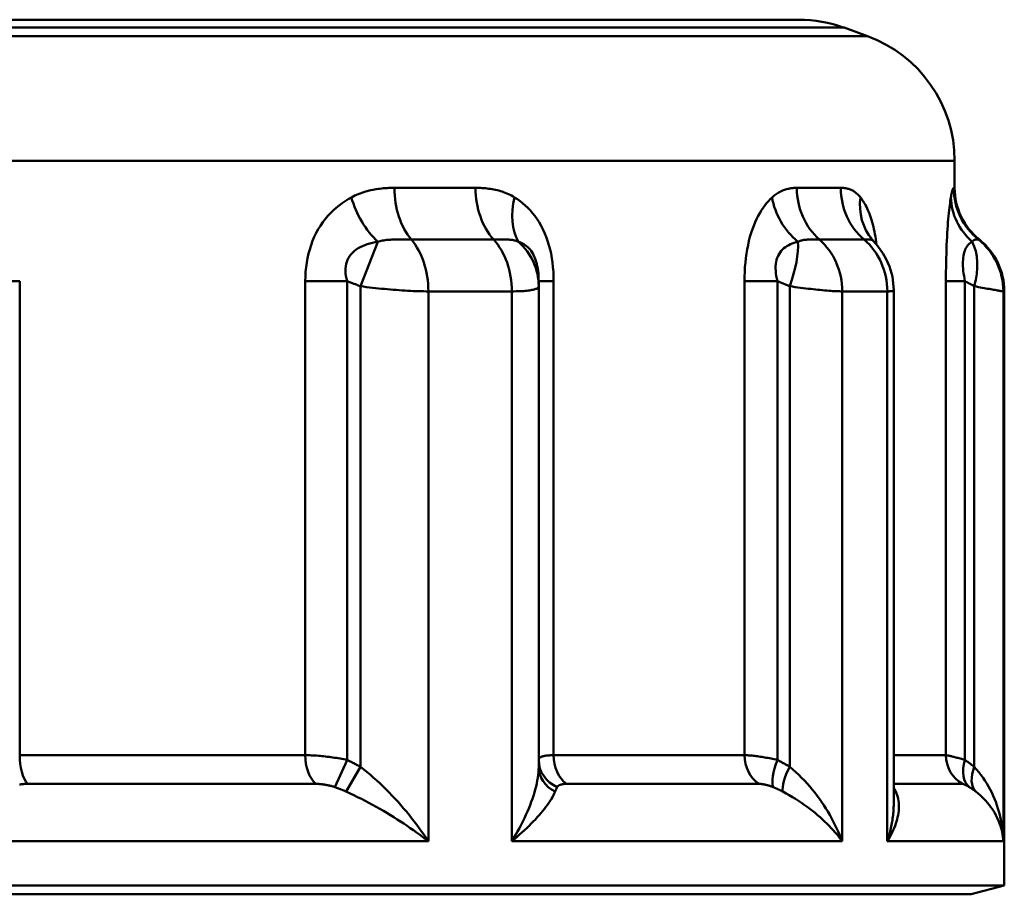
# Model space of a CAD drawing. Extents: x -83 to 603, y -251 to 286.
# Drawn here: x -20 to -5, y 123 to 136 of the extents above; entities that cross this region are included whole.
import ezdxf

# ---------------------------------------------------------------- set-up
doc = ezdxf.new("R2010")
doc.units = 0
doc.layers.add('AM_0', color=7, linetype='CONTINUOUS', lineweight=50)

# ---------------------------------------------------------------- blocks, each defined once
blk = doc.blocks.new('dsfdsf')
at = {"layer": 'AM_0'}
for p, q in [((892.773, 294.253), (941.568, 294.253)), ((942.252, 294.133), (892.089, 294.133)), ((942.252, 294.133), (942.604, 294.004)), ((891.736, 294.004), (942.604, 294.004)), ((943.92, 292.125), (890.42, 292.125)), ((943.92, 291.714), (943.92, 292.125)), ((935.463, 291.714), (936.688, 291.714)), ((941.539, 291.714), (942.203, 291.714)), ((943.906, 291.714), (943.92, 291.714)), ((934.95, 290.23), (935.211, 290.9)), ((936.962, 290.934), (935.719, 290.934)), ((942.553, 290.934), (941.881, 290.934)), ((942.696, 290.91), (942.674, 290.935)), ((944.295, 290.934), (944.281, 290.934)), ((929.355, 290.307), (929.806, 290.307)), ((929.806, 283.152), (929.806, 290.307)), ((934.117, 290.307), (934.117, 283.152)), ((934.117, 290.307), (934.751, 290.307)), ((934.751, 283.079), (934.751, 290.307)), ((937.641, 290.23), (937.641, 290.307)), ((937.641, 290.307), (937.867, 290.307)), ((937.867, 283.152), (937.867, 290.307)), ((940.748, 290.307), (940.748, 283.152)), ((940.748, 290.307), (941.246, 290.307)), ((941.246, 283.079), (941.246, 290.307)), ((943.788, 290.307), (943.788, 283.152)), ((943.788, 290.307), (944.076, 290.307)), ((944.076, 283.079), (944.076, 290.307)), ((934.95, 282.977), (934.95, 290.23)), ((937.235, 290.153), (935.976, 290.153)), ((935.976, 281.853), (935.976, 290.153)), ((937.235, 281.853), (937.235, 290.153)), ((937.641, 282.977), (937.641, 290.23)), ((941.43, 282.977), (941.43, 290.23)), ((942.904, 290.153), (942.223, 290.153)), ((942.223, 281.853), (942.223, 290.153)), ((942.904, 281.853), (942.904, 290.153)), ((943.001, 282.44), (943.001, 290.171)), ((944.217, 282.977), (944.217, 290.23)), ((944.67, 290.153), (944.656, 290.153)), ((944.656, 281.853), (944.656, 290.153)), ((944.67, 281.187), (944.67, 290.153)), ((929.806, 283.152), (934.117, 283.152)), ((934.566, 282.67), (934.751, 283.079)), ((937.867, 283.152), (940.748, 283.152)), ((943.001, 283.152), (943.788, 283.152)), ((934.736, 282.602), (934.95, 282.977)), ((934.276, 282.719), (929.924, 282.719)), ((940.968, 282.719), (938.06, 282.719)), ((944.037, 282.719), (943.016, 282.719)), ((935.976, 281.853), (928.511, 281.853)), ((942.223, 281.853), (937.235, 281.853)), ((944.656, 281.853), (942.904, 281.853)), ((944.67, 281.187), (889.67, 281.187)), ((944.17, 281.053), (944.67, 281.187)), ((890.17, 281.053), (944.17, 281.053))]:
    blk.add_line(p, q, dxfattribs=at)
at = {"layer": 'AM_0', "flags": 128}
for points in [[(935.463, 291.714), (935.436, 291.714), (935.408, 291.714), (935.381, 291.713), (935.354, 291.711), (935.327, 291.71), (935.299, 291.708), (935.272, 291.705), (935.245, 291.702), (935.218, 291.699), (935.19, 291.695), (935.163, 291.69), (935.136, 291.685), (935.108, 291.679), (935.081, 291.673), (935.054, 291.666), (935.026, 291.658), (934.999, 291.65), (934.972, 291.641), (934.945, 291.631), (934.918, 291.621), (934.892, 291.61), (934.865, 291.598), (934.839, 291.585), (934.813, 291.571)], [(937.278, 291.571), (937.255, 291.585), (937.232, 291.598), (937.208, 291.61), (937.184, 291.621), (937.161, 291.631), (937.137, 291.641), (937.112, 291.65), (937.088, 291.658), (937.064, 291.666), (937.039, 291.673), (937.014, 291.679), (936.99, 291.685), (936.965, 291.69), (936.94, 291.695), (936.915, 291.699), (936.89, 291.702), (936.865, 291.705), (936.84, 291.708), (936.815, 291.71), (936.789, 291.711), (936.764, 291.713), (936.739, 291.714), (936.713, 291.714), (936.688, 291.714)], [(941.539, 291.714), (941.524, 291.714), (941.509, 291.714), (941.493, 291.713), (941.478, 291.711), (941.462, 291.71), (941.447, 291.708), (941.431, 291.705), (941.415, 291.702), (941.4, 291.699), (941.384, 291.695), (941.368, 291.69), (941.353, 291.685), (941.337, 291.679), (941.321, 291.673), (941.305, 291.666), (941.289, 291.658), (941.274, 291.65), (941.258, 291.641), (941.242, 291.631), (941.226, 291.621), (941.211, 291.61), (941.195, 291.598), (941.18, 291.585), (941.164, 291.571)], [(942.499, 291.571), (942.487, 291.585), (942.476, 291.598), (942.464, 291.61), (942.453, 291.621), (942.441, 291.631), (942.429, 291.641), (942.417, 291.65), (942.405, 291.658), (942.393, 291.666), (942.381, 291.673), (942.368, 291.679), (942.356, 291.685), (942.344, 291.69), (942.331, 291.695), (942.318, 291.699), (942.306, 291.702), (942.293, 291.705), (942.28, 291.708), (942.267, 291.71), (942.255, 291.711), (942.242, 291.713), (942.229, 291.714), (942.216, 291.714), (942.203, 291.714)], [(943.906, 291.714), (943.905, 291.714), (943.904, 291.714), (943.902, 291.713), (943.901, 291.711), (943.9, 291.71), (943.898, 291.708), (943.897, 291.705), (943.895, 291.702), (943.893, 291.699), (943.892, 291.695), (943.89, 291.69), (943.888, 291.685), (943.886, 291.679), (943.884, 291.673), (943.882, 291.666), (943.88, 291.658), (943.878, 291.65), (943.876, 291.641), (943.874, 291.631), (943.872, 291.621), (943.87, 291.61), (943.868, 291.598), (943.866, 291.585), (943.863, 291.571)], [(934.813, 291.571), (934.766, 291.545), (934.719, 291.516), (934.673, 291.484), (934.628, 291.451), (934.584, 291.415), (934.541, 291.376), (934.499, 291.335), (934.459, 291.291), (934.42, 291.244), (934.382, 291.195), (934.347, 291.144), (934.314, 291.09), (934.283, 291.034), (934.254, 290.975), (934.228, 290.914), (934.205, 290.852), (934.184, 290.787), (934.166, 290.722), (934.151, 290.654), (934.139, 290.586), (934.129, 290.517), (934.123, 290.447), (934.119, 290.377), (934.117, 290.307)], [(937.867, 290.307), (937.866, 290.377), (937.863, 290.447), (937.857, 290.517), (937.85, 290.586), (937.84, 290.654), (937.827, 290.722), (937.812, 290.787), (937.795, 290.852), (937.776, 290.914), (937.754, 290.975), (937.73, 291.034), (937.704, 291.09), (937.677, 291.144), (937.647, 291.195), (937.616, 291.244), (937.583, 291.291), (937.548, 291.335), (937.513, 291.376), (937.476, 291.415), (937.438, 291.451), (937.399, 291.484), (937.359, 291.516), (937.319, 291.545), (937.278, 291.571)], [(941.164, 291.571), (941.137, 291.545), (941.109, 291.516), (941.082, 291.484), (941.056, 291.451), (941.029, 291.415), (941.004, 291.376), (940.978, 291.335), (940.954, 291.291), (940.931, 291.244), (940.908, 291.195), (940.887, 291.144), (940.867, 291.09), (940.848, 291.034), (940.831, 290.975), (940.815, 290.914), (940.801, 290.852), (940.788, 290.787), (940.777, 290.722), (940.768, 290.654), (940.761, 290.586), (940.755, 290.517), (940.751, 290.447), (940.748, 290.377), (940.748, 290.307)], [(942.743, 290.857), (942.738, 290.898), (942.731, 290.939), (942.724, 290.979), (942.717, 291.018), (942.709, 291.056), (942.701, 291.093), (942.693, 291.129), (942.684, 291.164), (942.675, 291.198), (942.665, 291.23), (942.655, 291.262), (942.644, 291.293), (942.634, 291.322), (942.623, 291.35), (942.611, 291.377), (942.6, 291.403), (942.588, 291.428), (942.576, 291.452), (942.563, 291.474), (942.551, 291.496), (942.538, 291.516), (942.525, 291.535), (942.512, 291.554), (942.499, 291.571)], [(943.863, 291.571), (943.859, 291.545), (943.855, 291.516), (943.851, 291.484), (943.846, 291.451), (943.842, 291.415), (943.838, 291.376), (943.833, 291.335), (943.829, 291.291), (943.825, 291.244), (943.82, 291.195), (943.816, 291.144), (943.813, 291.09), (943.809, 291.034), (943.805, 290.975), (943.802, 290.914), (943.799, 290.852), (943.797, 290.787), (943.795, 290.722), (943.793, 290.654), (943.791, 290.586), (943.79, 290.517), (943.789, 290.447), (943.789, 290.377), (943.788, 290.307)], [(934.751, 290.307), (934.74, 290.346), (934.732, 290.385), (934.727, 290.424), (934.725, 290.461), (934.725, 290.497), (934.728, 290.533), (934.735, 290.567), (934.744, 290.6), (934.756, 290.631), (934.772, 290.661), (934.79, 290.689), (934.81, 290.715), (934.833, 290.74), (934.859, 290.763), (934.887, 290.784), (934.916, 290.803), (934.948, 290.821), (934.982, 290.837), (935.017, 290.852), (935.054, 290.864), (935.091, 290.876), (935.13, 290.885), (935.17, 290.894), (935.211, 290.9)], [(935.211, 290.9), (935.229, 290.906), (935.246, 290.91), (935.265, 290.915), (935.283, 290.919), (935.303, 290.922), (935.322, 290.925), (935.342, 290.928), (935.362, 290.93), (935.383, 290.932), (935.404, 290.933), (935.425, 290.934), (935.447, 290.935), (935.469, 290.935), (935.491, 290.935), (935.513, 290.936), (935.536, 290.935), (935.559, 290.935), (935.582, 290.935), (935.605, 290.935), (935.628, 290.934), (935.651, 290.934), (935.674, 290.934), (935.697, 290.934), (935.719, 290.934)], [(936.962, 290.934), (936.982, 290.934), (937.002, 290.934), (937.022, 290.934), (937.041, 290.934), (937.06, 290.935), (937.078, 290.935), (937.096, 290.935), (937.113, 290.935), (937.129, 290.936), (937.145, 290.935), (937.161, 290.935), (937.176, 290.935), (937.191, 290.934), (937.206, 290.933), (937.22, 290.932), (937.233, 290.93), (937.247, 290.928), (937.26, 290.925), (937.273, 290.922), (937.286, 290.919), (937.299, 290.915), (937.311, 290.91), (937.323, 290.906), (937.335, 290.9)], [(937.335, 290.9), (937.356, 290.894), (937.377, 290.885), (937.398, 290.876), (937.418, 290.864), (937.438, 290.852), (937.457, 290.837), (937.475, 290.821), (937.493, 290.803), (937.51, 290.784), (937.527, 290.763), (937.542, 290.74), (937.556, 290.715), (937.57, 290.689), (937.582, 290.661), (937.593, 290.631), (937.604, 290.6), (937.612, 290.567), (937.62, 290.533), (937.627, 290.497), (937.632, 290.461), (937.636, 290.424), (937.639, 290.385), (937.64, 290.346), (937.641, 290.307)], [(941.246, 290.307), (941.236, 290.346), (941.228, 290.385), (941.222, 290.424), (941.219, 290.461), (941.217, 290.497), (941.218, 290.533), (941.221, 290.567), (941.226, 290.6), (941.233, 290.631), (941.243, 290.661), (941.255, 290.689), (941.269, 290.715), (941.285, 290.74), (941.302, 290.763), (941.322, 290.784), (941.343, 290.803), (941.366, 290.821), (941.389, 290.837), (941.415, 290.852), (941.441, 290.864), (941.468, 290.876), (941.496, 290.885), (941.525, 290.894), (941.555, 290.9)], [(941.555, 290.9), (941.566, 290.906), (941.578, 290.91), (941.59, 290.915), (941.603, 290.919), (941.615, 290.922), (941.628, 290.925), (941.642, 290.928), (941.655, 290.93), (941.669, 290.932), (941.683, 290.933), (941.697, 290.934), (941.712, 290.935), (941.726, 290.935), (941.741, 290.935), (941.755, 290.936), (941.77, 290.935), (941.784, 290.935), (941.799, 290.935), (941.813, 290.935), (941.828, 290.934), (941.842, 290.934), (941.855, 290.934), (941.868, 290.934), (941.881, 290.934)], [(942.553, 290.934), (942.563, 290.934), (942.572, 290.934), (942.581, 290.934), (942.59, 290.934), (942.598, 290.935), (942.605, 290.935), (942.612, 290.935), (942.619, 290.935), (942.625, 290.936), (942.631, 290.936), (942.637, 290.935), (942.642, 290.935), (942.648, 290.935), (942.653, 290.934), (942.657, 290.933), (942.662, 290.932), (942.667, 290.93), (942.671, 290.928), (942.675, 290.926), (942.68, 290.924), (942.684, 290.921), (942.688, 290.917), (942.692, 290.914), (942.696, 290.91)], [(942.648, 290.971), (942.654, 290.961), (942.674, 290.935)], [(943.001, 290.171), (942.98, 290.378), (942.936, 290.53), (942.888, 290.64), (942.842, 290.721), (942.762, 290.834), (942.696, 290.91)], [(944.076, 290.307), (944.069, 290.346), (944.062, 290.385), (944.056, 290.424), (944.051, 290.461), (944.048, 290.497), (944.046, 290.533), (944.045, 290.567), (944.045, 290.6), (944.047, 290.631), (944.05, 290.661), (944.054, 290.689), (944.059, 290.715), (944.065, 290.74), (944.072, 290.763), (944.08, 290.784), (944.089, 290.803), (944.099, 290.821), (944.11, 290.837), (944.121, 290.852), (944.133, 290.864), (944.146, 290.876), (944.158, 290.885), (944.172, 290.894), (944.186, 290.9)], [(944.186, 290.9), (944.19, 290.906), (944.194, 290.91), (944.198, 290.915), (944.202, 290.919), (944.207, 290.922), (944.211, 290.925), (944.216, 290.928), (944.221, 290.93), (944.226, 290.932), (944.23, 290.933), (944.235, 290.934), (944.24, 290.935), (944.245, 290.935), (944.25, 290.935), (944.254, 290.936), (944.258, 290.935), (944.262, 290.935), (944.266, 290.935), (944.27, 290.935), (944.273, 290.934), (944.276, 290.934), (944.278, 290.934), (944.28, 290.934), (944.281, 290.934)], [(934.751, 290.307), (934.759, 290.304), (934.767, 290.301), (934.776, 290.297), (934.784, 290.294), (934.792, 290.291), (934.801, 290.288), (934.809, 290.285), (934.817, 290.281), (934.826, 290.278), (934.834, 290.275), (934.842, 290.272), (934.85, 290.268), (934.859, 290.265), (934.867, 290.262), (934.875, 290.259), (934.884, 290.256), (934.892, 290.252), (934.9, 290.249), (934.908, 290.246), (934.917, 290.243), (934.925, 290.239), (934.933, 290.236), (934.942, 290.233), (934.95, 290.23)], [(941.246, 290.307), (941.254, 290.304), (941.262, 290.301), (941.269, 290.297), (941.277, 290.294), (941.285, 290.291), (941.292, 290.288), (941.3, 290.285), (941.308, 290.281), (941.315, 290.278), (941.323, 290.275), (941.331, 290.272), (941.338, 290.268), (941.346, 290.265), (941.354, 290.262), (941.361, 290.259), (941.369, 290.256), (941.377, 290.252), (941.384, 290.249), (941.392, 290.246), (941.4, 290.243), (941.407, 290.239), (941.415, 290.236), (941.423, 290.233), (941.43, 290.23)], [(944.076, 290.307), (944.082, 290.304), (944.088, 290.301), (944.094, 290.297), (944.1, 290.294), (944.106, 290.291), (944.112, 290.288), (944.118, 290.285), (944.123, 290.281), (944.129, 290.278), (944.135, 290.275), (944.141, 290.272), (944.147, 290.268), (944.153, 290.265), (944.159, 290.262), (944.164, 290.259), (944.17, 290.256), (944.176, 290.252), (944.182, 290.249), (944.188, 290.246), (944.194, 290.243), (944.2, 290.239), (944.206, 290.236), (944.211, 290.233), (944.217, 290.23)], [(934.95, 290.23), (934.995, 290.224), (935.04, 290.218), (935.085, 290.213), (935.131, 290.208), (935.176, 290.203), (935.221, 290.198), (935.267, 290.193), (935.312, 290.189), (935.357, 290.185), (935.402, 290.181), (935.446, 290.177), (935.49, 290.174), (935.534, 290.17), (935.578, 290.167), (935.621, 290.165), (935.663, 290.162), (935.705, 290.16), (935.746, 290.158), (935.787, 290.157), (935.826, 290.155), (935.865, 290.154), (935.903, 290.154), (935.94, 290.153), (935.976, 290.153)], [(937.235, 290.153), (937.268, 290.153), (937.299, 290.154), (937.329, 290.154), (937.358, 290.155), (937.386, 290.157), (937.412, 290.158), (937.437, 290.16), (937.46, 290.162), (937.483, 290.165), (937.503, 290.167), (937.522, 290.17), (937.54, 290.174), (937.556, 290.177), (937.571, 290.181), (937.585, 290.185), (937.596, 290.189), (937.607, 290.193), (937.616, 290.198), (937.624, 290.203), (937.63, 290.208), (937.635, 290.213), (937.638, 290.218), (937.64, 290.224), (937.641, 290.23)], [(941.43, 290.23), (941.472, 290.224), (941.512, 290.218), (941.553, 290.213), (941.593, 290.208), (941.633, 290.203), (941.672, 290.198), (941.71, 290.193), (941.748, 290.189), (941.785, 290.185), (941.821, 290.181), (941.856, 290.177), (941.891, 290.174), (941.925, 290.17), (941.957, 290.167), (941.989, 290.165), (942.02, 290.162), (942.05, 290.16), (942.078, 290.158), (942.106, 290.157), (942.132, 290.155), (942.157, 290.154), (942.18, 290.154), (942.202, 290.153), (942.223, 290.153)], [(942.904, 290.153), (942.912, 290.153), (942.92, 290.153), (942.927, 290.153), (942.934, 290.153), (942.94, 290.154), (942.946, 290.154), (942.952, 290.155), (942.958, 290.155), (942.963, 290.156), (942.968, 290.156), (942.973, 290.157), (942.977, 290.158), (942.981, 290.158), (942.984, 290.159), (942.987, 290.16), (942.99, 290.161), (942.993, 290.162), (942.995, 290.163), (942.997, 290.165), (942.998, 290.166), (942.999, 290.167), (943, 290.168), (943.001, 290.17), (943.001, 290.171)], [(944.217, 290.23), (944.249, 290.224), (944.279, 290.218), (944.309, 290.213), (944.337, 290.208), (944.365, 290.203), (944.392, 290.198), (944.417, 290.193), (944.442, 290.189), (944.465, 290.185), (944.487, 290.181), (944.508, 290.177), (944.528, 290.174), (944.547, 290.17), (944.564, 290.167), (944.58, 290.165), (944.594, 290.162), (944.607, 290.16), (944.619, 290.158), (944.629, 290.157), (944.637, 290.155), (944.644, 290.154), (944.65, 290.154), (944.653, 290.153), (944.656, 290.153)], [(934.751, 283.079), (934.724, 283.085), (934.697, 283.09), (934.67, 283.096), (934.642, 283.101), (934.615, 283.106), (934.587, 283.111), (934.56, 283.115), (934.532, 283.119), (934.505, 283.123), (934.477, 283.127), (934.45, 283.13), (934.422, 283.134), (934.395, 283.137), (934.368, 283.139), (934.341, 283.142), (934.315, 283.144), (934.289, 283.146), (934.263, 283.148), (934.237, 283.149), (934.212, 283.15), (934.188, 283.151), (934.164, 283.152), (934.14, 283.152), (934.117, 283.152)], [(934.95, 282.977), (934.942, 282.982), (934.934, 282.986), (934.926, 282.991), (934.917, 282.995), (934.909, 283), (934.901, 283.004), (934.893, 283.009), (934.885, 283.013), (934.876, 283.017), (934.868, 283.022), (934.86, 283.026), (934.852, 283.03), (934.843, 283.034), (934.835, 283.039), (934.827, 283.043), (934.818, 283.047), (934.81, 283.051), (934.801, 283.055), (934.793, 283.059), (934.785, 283.063), (934.776, 283.067), (934.768, 283.071), (934.759, 283.075), (934.751, 283.079)], [(937.867, 283.152), (937.849, 283.152), (937.831, 283.152), (937.814, 283.151), (937.798, 283.15), (937.783, 283.149), (937.768, 283.148), (937.754, 283.146), (937.741, 283.144), (937.729, 283.142), (937.717, 283.139), (937.707, 283.137), (937.697, 283.134), (937.687, 283.131), (937.679, 283.127), (937.672, 283.123), (937.665, 283.119), (937.659, 283.115), (937.654, 283.111), (937.65, 283.106), (937.647, 283.101), (937.644, 283.096), (937.642, 283.09), (937.641, 283.085), (937.641, 283.079)], [(941.246, 283.079), (941.222, 283.085), (941.197, 283.09), (941.173, 283.096), (941.149, 283.101), (941.125, 283.106), (941.101, 283.111), (941.077, 283.115), (941.054, 283.119), (941.031, 283.123), (941.008, 283.127), (940.986, 283.13), (940.964, 283.134), (940.943, 283.137), (940.922, 283.139), (940.902, 283.142), (940.882, 283.144), (940.863, 283.146), (940.844, 283.148), (940.826, 283.149), (940.809, 283.15), (940.793, 283.151), (940.777, 283.152), (940.762, 283.152), (940.748, 283.152)], [(941.43, 282.977), (941.423, 282.982), (941.415, 282.986), (941.408, 282.991), (941.4, 282.995), (941.393, 283), (941.385, 283.004), (941.378, 283.009), (941.37, 283.013), (941.362, 283.017), (941.355, 283.022), (941.347, 283.026), (941.339, 283.03), (941.332, 283.034), (941.324, 283.039), (941.316, 283.043), (941.309, 283.047), (941.301, 283.051), (941.293, 283.055), (941.285, 283.059), (941.278, 283.063), (941.27, 283.067), (941.262, 283.071), (941.254, 283.075), (941.246, 283.079)], [(944.076, 283.079), (944.058, 283.085), (944.039, 283.09), (944.022, 283.096), (944.004, 283.101), (943.987, 283.106), (943.971, 283.111), (943.955, 283.115), (943.939, 283.119), (943.924, 283.123), (943.91, 283.127), (943.897, 283.13), (943.884, 283.134), (943.871, 283.137), (943.86, 283.139), (943.849, 283.142), (943.839, 283.144), (943.83, 283.146), (943.821, 283.148), (943.814, 283.149), (943.807, 283.15), (943.801, 283.151), (943.796, 283.152), (943.792, 283.152), (943.788, 283.152)], [(944.217, 282.977), (944.212, 282.982), (944.206, 282.986), (944.2, 282.991), (944.194, 282.995), (944.188, 283), (944.183, 283.004), (944.177, 283.009), (944.171, 283.013), (944.165, 283.017), (944.159, 283.022), (944.154, 283.026), (944.148, 283.03), (944.142, 283.034), (944.136, 283.039), (944.13, 283.043), (944.124, 283.047), (944.118, 283.051), (944.112, 283.055), (944.106, 283.059), (944.1, 283.063), (944.094, 283.067), (944.088, 283.071), (944.082, 283.075), (944.076, 283.079)], [(935.976, 281.853), (935.942, 281.903), (935.908, 281.953), (935.873, 282.003), (935.837, 282.053), (935.8, 282.103), (935.762, 282.153), (935.723, 282.203), (935.684, 282.252), (935.643, 282.301), (935.602, 282.35), (935.561, 282.399), (935.518, 282.447), (935.475, 282.494), (935.43, 282.541), (935.385, 282.588), (935.34, 282.634), (935.293, 282.68), (935.246, 282.725), (935.198, 282.77), (935.149, 282.813), (935.1, 282.856), (935.051, 282.897), (935.001, 282.938), (934.95, 282.977)], [(937.641, 282.977), (937.64, 282.938), (937.637, 282.897), (937.633, 282.856), (937.627, 282.813), (937.62, 282.77), (937.611, 282.725), (937.601, 282.68), (937.589, 282.634), (937.576, 282.588), (937.562, 282.541), (937.546, 282.494), (937.529, 282.447), (937.511, 282.399), (937.491, 282.35), (937.471, 282.301), (937.449, 282.252), (937.426, 282.203), (937.402, 282.153), (937.377, 282.103), (937.35, 282.053), (937.323, 282.003), (937.295, 281.953), (937.266, 281.903), (937.235, 281.853)], [(942.223, 281.853), (942.204, 281.903), (942.183, 281.953), (942.161, 282.003), (942.139, 282.053), (942.114, 282.103), (942.089, 282.153), (942.063, 282.203), (942.035, 282.252), (942.006, 282.301), (941.976, 282.35), (941.945, 282.399), (941.912, 282.447), (941.879, 282.494), (941.844, 282.541), (941.808, 282.588), (941.771, 282.634), (941.732, 282.68), (941.692, 282.725), (941.652, 282.77), (941.61, 282.813), (941.566, 282.856), (941.522, 282.897), (941.477, 282.938), (941.43, 282.977)], [(944.656, 281.853), (944.654, 281.903), (944.65, 281.953), (944.645, 282.003), (944.639, 282.053), (944.632, 282.103), (944.623, 282.153), (944.612, 282.203), (944.601, 282.252), (944.587, 282.301), (944.573, 282.35), (944.557, 282.399), (944.54, 282.447), (944.521, 282.494), (944.501, 282.541), (944.48, 282.588), (944.456, 282.634), (944.432, 282.68), (944.406, 282.725), (944.378, 282.77), (944.349, 282.813), (944.318, 282.856), (944.286, 282.897), (944.252, 282.938), (944.217, 282.977)], [(929.805, 282.711), (929.816, 282.712), (929.827, 282.714), (929.839, 282.715), (929.85, 282.716), (929.862, 282.717), (929.874, 282.718), (929.886, 282.718), (929.899, 282.719), (929.912, 282.719), (929.924, 282.719)], [(934.276, 282.719), (934.287, 282.719), (934.299, 282.719), (934.31, 282.718), (934.322, 282.718), (934.334, 282.717), (934.346, 282.716), (934.358, 282.715), (934.371, 282.714), (934.383, 282.712), (934.395, 282.711), (934.408, 282.709), (934.42, 282.707), (934.433, 282.705), (934.445, 282.702), (934.458, 282.7), (934.47, 282.697), (934.482, 282.694), (934.494, 282.691), (934.507, 282.688), (934.519, 282.685), (934.531, 282.681), (934.542, 282.678), (934.554, 282.674), (934.566, 282.67)], [(937.92, 282.67), (937.922, 282.674), (937.925, 282.678), (937.928, 282.682), (937.931, 282.685), (937.934, 282.688), (937.938, 282.692), (937.942, 282.695), (937.947, 282.697), (937.952, 282.7), (937.957, 282.702), (937.962, 282.705), (937.968, 282.707), (937.974, 282.709), (937.981, 282.711), (937.988, 282.712), (937.995, 282.714), (938.002, 282.715), (938.009, 282.716), (938.017, 282.717), (938.025, 282.718), (938.034, 282.718), (938.042, 282.719), (938.051, 282.719), (938.06, 282.719)], [(940.968, 282.719), (940.975, 282.719), (940.982, 282.719), (940.99, 282.718), (940.997, 282.718), (941.005, 282.717), (941.014, 282.716), (941.022, 282.715), (941.03, 282.714), (941.039, 282.712), (941.048, 282.711), (941.057, 282.709), (941.066, 282.707), (941.076, 282.705), (941.085, 282.702), (941.094, 282.7), (941.104, 282.697), (941.114, 282.694), (941.123, 282.691), (941.133, 282.688), (941.143, 282.685), (941.153, 282.681), (941.162, 282.678), (941.172, 282.674), (941.182, 282.67)], [(943.001, 282.718), (943.001, 282.718), (943.002, 282.718), (943.002, 282.718), (943.003, 282.718), (943.004, 282.718), (943.004, 282.718), (943.005, 282.718), (943.005, 282.718), (943.006, 282.719), (943.007, 282.719), (943.007, 282.719), (943.008, 282.719), (943.009, 282.719), (943.009, 282.719), (943.01, 282.719), (943.011, 282.719), (943.011, 282.719), (943.012, 282.719), (943.013, 282.719), (943.013, 282.719), (943.014, 282.719), (943.015, 282.719), (943.016, 282.719), (943.016, 282.719)], [(944.038, 282.719), (944.039, 282.719), (944.041, 282.719), (944.043, 282.718), (944.045, 282.718), (944.048, 282.717), (944.051, 282.716), (944.054, 282.715), (944.058, 282.714), (944.062, 282.712), (944.066, 282.711), (944.07, 282.709), (944.074, 282.707), (944.079, 282.705), (944.084, 282.702), (944.089, 282.7), (944.094, 282.697), (944.1, 282.694), (944.106, 282.691), (944.111, 282.688), (944.117, 282.685), (944.124, 282.681), (944.13, 282.678), (944.136, 282.674), (944.143, 282.67)], [(934.566, 282.67), (934.573, 282.668), (934.58, 282.665), (934.587, 282.662), (934.595, 282.66), (934.602, 282.657), (934.609, 282.654), (934.616, 282.652), (934.623, 282.649), (934.63, 282.646), (934.638, 282.643), (934.645, 282.641), (934.652, 282.638), (934.659, 282.635), (934.666, 282.632), (934.673, 282.629), (934.68, 282.626), (934.687, 282.623), (934.694, 282.621), (934.701, 282.618), (934.708, 282.615), (934.715, 282.612), (934.722, 282.609), (934.729, 282.606), (934.736, 282.602)], [(934.736, 282.602), (934.794, 282.576), (934.851, 282.549), (934.908, 282.521), (934.965, 282.493), (935.022, 282.464), (935.078, 282.435), (935.133, 282.404), (935.188, 282.374), (935.243, 282.343), (935.296, 282.312), (935.35, 282.281), (935.402, 282.249), (935.454, 282.217), (935.505, 282.184), (935.555, 282.152), (935.605, 282.119), (935.654, 282.086), (935.702, 282.053), (935.75, 282.02), (935.797, 281.987), (935.843, 281.953), (935.888, 281.92), (935.932, 281.887), (935.976, 281.853)], [(937.235, 281.853), (937.275, 281.887), (937.314, 281.92), (937.352, 281.953), (937.389, 281.987), (937.425, 282.02), (937.461, 282.053), (937.495, 282.086), (937.528, 282.119), (937.56, 282.152), (937.591, 282.184), (937.62, 282.217), (937.649, 282.249), (937.676, 282.281), (937.702, 282.312), (937.727, 282.343), (937.751, 282.374), (937.773, 282.404), (937.794, 282.435), (937.814, 282.464), (937.832, 282.493), (937.848, 282.521), (937.863, 282.549), (937.877, 282.576), (937.888, 282.602)], [(937.888, 282.602), (937.89, 282.606), (937.891, 282.609), (937.892, 282.612), (937.893, 282.615), (937.895, 282.618), (937.896, 282.621), (937.897, 282.623), (937.899, 282.626), (937.9, 282.629), (937.901, 282.632), (937.903, 282.635), (937.904, 282.638), (937.905, 282.641), (937.906, 282.643), (937.908, 282.646), (937.909, 282.649), (937.91, 282.652), (937.912, 282.654), (937.913, 282.657), (937.914, 282.66), (937.916, 282.662), (937.917, 282.665), (937.918, 282.668), (937.92, 282.67)], [(941.182, 282.67), (941.188, 282.668), (941.194, 282.665), (941.201, 282.662), (941.207, 282.66), (941.213, 282.657), (941.219, 282.654), (941.225, 282.652), (941.231, 282.649), (941.237, 282.646), (941.243, 282.643), (941.249, 282.641), (941.255, 282.638), (941.262, 282.635), (941.268, 282.632), (941.274, 282.629), (941.28, 282.626), (941.286, 282.623), (941.292, 282.621), (941.298, 282.618), (941.303, 282.615), (941.309, 282.612), (941.315, 282.609), (941.321, 282.606), (941.327, 282.602)], [(941.327, 282.602), (941.376, 282.576), (941.424, 282.549), (941.471, 282.521), (941.518, 282.493), (941.563, 282.464), (941.607, 282.435), (941.65, 282.404), (941.693, 282.374), (941.734, 282.343), (941.774, 282.312), (941.813, 282.281), (941.851, 282.249), (941.888, 282.217), (941.924, 282.184), (941.958, 282.152), (941.992, 282.119), (942.025, 282.086), (942.056, 282.053), (942.087, 282.02), (942.116, 281.987), (942.145, 281.953), (942.172, 281.92), (942.198, 281.887), (942.223, 281.853)], [(942.904, 281.853), (942.925, 281.887), (942.944, 281.92), (942.962, 281.953), (942.978, 281.987), (942.994, 282.02), (943.008, 282.053), (943.021, 282.086), (943.033, 282.119), (943.043, 282.152), (943.053, 282.184), (943.06, 282.217), (943.067, 282.249), (943.072, 282.281), (943.076, 282.312), (943.079, 282.343), (943.08, 282.374), (943.079, 282.404), (943.077, 282.435), (943.074, 282.464), (943.069, 282.493), (943.062, 282.521), (943.054, 282.549), (943.045, 282.576), (943.033, 282.602)], [(943.033, 282.602), (943.032, 282.605), (943.031, 282.608), (943.029, 282.611), (943.028, 282.613), (943.027, 282.616), (943.025, 282.619), (943.024, 282.622), (943.023, 282.624), (943.021, 282.627), (943.02, 282.629), (943.019, 282.632), (943.017, 282.635), (943.016, 282.637), (943.014, 282.64), (943.013, 282.642), (943.012, 282.645), (943.01, 282.647), (943.009, 282.65), (943.008, 282.652), (943.006, 282.655), (943.005, 282.657), (943.003, 282.66), (943.002, 282.662), (943.001, 282.664)], [(944.143, 282.67), (944.147, 282.668), (944.151, 282.665), (944.155, 282.662), (944.159, 282.66), (944.164, 282.657), (944.168, 282.654), (944.172, 282.652), (944.176, 282.649), (944.18, 282.646), (944.184, 282.643), (944.188, 282.641), (944.192, 282.638), (944.197, 282.635), (944.201, 282.632), (944.205, 282.629), (944.209, 282.626), (944.213, 282.623), (944.217, 282.621), (944.221, 282.618), (944.225, 282.615), (944.229, 282.612), (944.233, 282.609), (944.237, 282.606), (944.241, 282.602)], [(944.241, 282.602), (944.273, 282.576), (944.305, 282.549), (944.335, 282.521), (944.363, 282.493), (944.39, 282.464), (944.416, 282.435), (944.441, 282.404), (944.464, 282.374), (944.486, 282.343), (944.506, 282.312), (944.525, 282.281), (944.543, 282.249), (944.559, 282.217), (944.574, 282.184), (944.588, 282.152), (944.6, 282.119), (944.612, 282.086), (944.622, 282.053), (944.631, 282.02), (944.638, 281.987), (944.644, 281.953), (944.649, 281.92), (944.653, 281.887), (944.656, 281.853)], [(943.001, 282.44), (943.001, 282.416), (943, 282.392), (942.999, 282.368), (942.998, 282.344), (942.996, 282.32), (942.995, 282.296), (942.992, 282.272), (942.99, 282.248), (942.987, 282.223), (942.984, 282.199), (942.98, 282.174), (942.976, 282.15), (942.972, 282.125), (942.967, 282.101), (942.962, 282.076), (942.957, 282.051), (942.952, 282.026), (942.946, 282.002), (942.94, 281.977), (942.933, 281.952), (942.927, 281.927), (942.919, 281.903), (942.912, 281.878), (942.904, 281.853)]]:
    blk.add_lwpolyline(points, dxfattribs=at)
at = {"layer": 'AM_0'}
for centre, radius, start, end in [((941.568, 292.253), 2, 70, 90), ((941.92, 292.125), 2, 0, 70), ((944.92, 291.714), 1, 180, 231.3178), ((943.67, 290.153), 1, 0, 51.3178)]:
    blk.add_arc(centre, radius, start, end, dxfattribs=at)
for centre, major_axis, ratio, start_param, end_param in [((936.147, 291.714), (0, 1), 0.683835, 1.570796, 2.466461), ((937.418, 291.714), (0, 1), 0.729637, 1.570796, 2.466461), ((942.45, 291.714), (0, 1), 0.911001, 1.570796, 2.466461), ((943.138, 291.714), (0, 1), 0.935789, 1.570796, 2.466461), ((944.906, 291.714), (0, 1), 0.999475, 1.570796, 2.466461), ((935.472, 291.571), (-0.461, 0.888), 0.614433, 1.262121, 2.065778), ((938.029, 291.571), (-0.509, -0.861), 0.700284, 5.105076, 5.908733), ((942.061, 291.571), (-0.662, 0.75), 0.835649, 0.935411, 1.739068), ((943.445, 291.571), (-0.772, -0.636), 0.882111, 5.531474, 6.283185), ((944.861, 291.571), (-0.986, 0.165), 0.929645, 0.177784, 0.981441), ((935.292, 290.153), (0, -1), 0.683835, 1.570796, 2.466461), ((936.506, 290.153), (0, -1), 0.729637, 1.570796, 2.466461), ((936.641, 290.23), (1, 0), 0.93187, 0, 0.803385), ((941.048, 290.23), (-0.388, -0.922), 0.356611, 1.719954, 2.523338), ((941.312, 290.153), (0, -1), 0.911001, 1.570796, 2.466461), ((941.969, 290.153), (0, -1), 0.935789, 1.570796, 2.466461), ((943.51, 290.23), (-0.482, -0.876), 0.658932, 1.918822, 2.722206), ((943.656, 290.153), (0, -1), 0.999475, 1.570796, 2.466461), ((930.042, 283.152), (0, 0.5), 0.472375, 1.570796, 2.617994), ((934.434, 283.152), (0, -0.5), 0.633535, 4.712389, 5.759587), ((938.141, 283.079), (-0.5, 0), 0.91074, 0, 1.113076), ((938.254, 283.152), (0, 0.5), 0.773714, 1.570796, 2.617994), ((941.188, 283.152), (0, -0.5), 0.881398, 4.712389, 5.759587), ((941.438, 283.079), (-0.22, -0.449), 0.348525, 4.881811, 5.994887), ((944.286, 283.152), (0, -0.5), 0.995075, 4.712389, 5.759587), ((944.43, 283.079), (-0.27, -0.421), 0.643991, 5.104035, 6.217111), ((938.141, 282.977), (-0.5, 0), 0.868212, 0, 1.041298), ((941.622, 282.977), (-0.263, -0.425), 0.33225, 4.915096, 5.956394), ((944.571, 282.977), (-0.314, -0.389), 0.613919, 5.172987, 6.214285), ((943.256, 283.152), (0, 0.5), 0.957262, 2.580032, 2.617994), ((943.348, 282.977), (-0.415, -0.278), 0.802123, 0.248684, 0.345705)]:
    blk.add_ellipse(centre, major_axis=major_axis, ratio=ratio, start_param=start_param, end_param=end_param, dxfattribs=at)
blk = doc.blocks.new('2863-04-00')
at = {"layer": 'AM_0'}
blk.add_blockref('dsfdsf', (-917.17, -206.521), dxfattribs=at)

msp = doc.modelspace()

# ---------------------------------------------------------------- block references
at = {"layer": 'AM_0'}
msp.add_blockref('2863-04-00', (-32.959, 48.511), dxfattribs=at)

doc.saveas('drawing.dxf')
